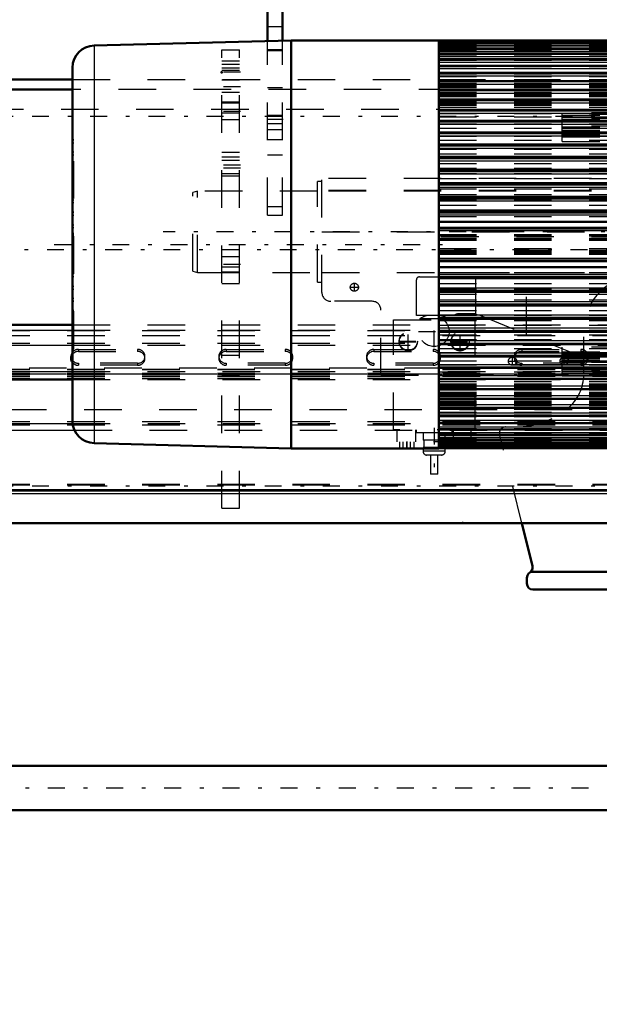
# Model space of a CAD drawing. Units: inches. Extents: x 17 to 227, y 17 to 232.
# Drawn here: x 52 to 67, y 82 to 108 of the extents above; entities that cross this region are included whole.
import ezdxf

# ---------------------------------------------------------------- set-up
doc = ezdxf.new("R2010")
doc.units = ezdxf.units.IN
doc.header["$MEASUREMENT"] = 0
doc.linetypes.add('Center', pattern=[1.5, 0.45, -0.5, 0.05, -0.5])
doc.linetypes.add('Dashed', pattern=[2, 1, -1])
for name, color, linetype, lineweight in [('2d ConnectionPoints', 7, 'Continuous', 50), ('AM_0', 7, 'Continuous', 50), ('AM_4', 3, 'Continuous', 25), ('AM_5', 3, 'Continuous', 25), ('AM_7', 7, 'Center', 25), ('AM_9', 6, 'Dashed', 25)]:
    doc.layers.add(name, color=color, linetype=linetype, lineweight=lineweight)
doc.dimstyles.get("Standard").update_dxf_attribs({"dimtxt": 0.18, "dimasz": 0.18, "dimexe": 0.18, "dimexo": 0.0625, "dimgap": 0.09, "dimtad": 0, "dimtih": 1, "dimtoh": 1, "dimdec": 4, "dimzin": 0, "dimdsep": 46, "dimtxsty": 'Standard', "dimcen": 0.09, "dimadec": 0, "dimazin": 0, "dimtfac": 1, "dimtdec": 4, "dimtofl": 0, "dimtmove": 0, "dimatfit": 3, "dimfxl": 0, "dimtolj": 1, "dimtzin": 0, "dimarcsym": 0})

# ---------------------------------------------------------------- blocks, each defined once
blk = doc.blocks.new('10_0543003220_SH5_L2_0_in_V9BQC_1_1_GN_Wire_Rope_Hoist_900')
at = {"layer": 'AM_0'}
for p, q in [((46.911, 99.734), (53.052, 99.734)), ((46.911, 98.285), (53.052, 98.285)), ((46.911, 95.322), (72.895, 95.322))]:
    blk.add_line(p, q, dxfattribs=at)
for centre, start_param, end_param in [((53.21, 98.844), 2.5064, 3.141593), ((53.21, 98.898), 3.2877, 3.776785), ((53.21, 98.844), 3.141593, 3.776785)]:
    blk.add_ellipse(centre, major_axis=(0.197, 0), ratio=0.939693, start_param=start_param, end_param=end_param, dxfattribs=at)
at = {"layer": 'AM_4'}
for p, q in [((46.911, 99.599), (53.052, 99.599)), ((46.911, 99.195), (53.052, 99.195)), ((46.911, 98.492), (53.052, 98.492)), ((46.911, 97.108), (53.056, 97.108)), ((46.911, 96.931), (53.105, 96.931)), ((46.911, 95.351), (72.895, 95.351))]:
    blk.add_line(p, q, dxfattribs=at)
at = {"layer": 'AM_9'}
for p, q in [((53.052, 99.734), (72.895, 99.734)), ((46.911, 99.586), (72.895, 99.586)), ((46.911, 99.451), (72.895, 99.451)), ((53.052, 99.599), (72.895, 99.599)), ((46.911, 99.249), (72.895, 99.249)), ((53.052, 99.195), (72.895, 99.195)), ((53.014, 98.898), (53.014, 98.844)), ((53.21, 99.083), (54.785, 99.083)), ((53.21, 99.083), (53.21, 99.029)), ((53.21, 99.029), (54.785, 99.029)), ((54.785, 99.083), (54.785, 99.029)), ((54.982, 98.844), (54.982, 98.898)), ((56.951, 98.898), (56.951, 98.844)), ((57.147, 99.083), (58.722, 99.083)), ((57.147, 99.083), (57.147, 99.029)), ((57.147, 99.029), (58.722, 99.029)), ((58.722, 99.083), (58.722, 99.029)), ((58.919, 98.844), (58.919, 98.898)), ((60.888, 98.898), (60.888, 98.844)), ((61.084, 99.083), (62.659, 99.083)), ((61.084, 99.083), (61.084, 99.029)), ((61.084, 99.029), (62.659, 99.029)), ((62.659, 99.083), (62.659, 99.029)), ((62.856, 98.844), (62.856, 98.898)), ((64.825, 98.898), (64.825, 98.844)), ((65.021, 99.083), (66.596, 99.083)), ((65.021, 99.083), (65.021, 99.029)), ((65.021, 99.029), (66.596, 99.029)), ((66.596, 99.083), (66.596, 99.029)), ((66.793, 98.844), (66.793, 98.898)), ((54.785, 98.713), (53.21, 98.713)), ((53.21, 98.713), (53.21, 98.659)), ((54.785, 98.659), (53.21, 98.659)), ((54.785, 98.713), (54.785, 98.659)), ((58.722, 98.713), (57.147, 98.713)), ((57.147, 98.713), (57.147, 98.659)), ((58.722, 98.659), (57.147, 98.659)), ((58.722, 98.713), (58.722, 98.659)), ((62.659, 98.713), (61.084, 98.713)), ((61.084, 98.713), (61.084, 98.659)), ((62.659, 98.659), (61.084, 98.659)), ((62.659, 98.713), (62.659, 98.659)), ((66.596, 98.713), (65.021, 98.713)), ((65.021, 98.713), (65.021, 98.659)), ((66.596, 98.659), (65.021, 98.659)), ((66.596, 98.713), (66.596, 98.659)), ((72.895, 98.579), (46.911, 98.579)), ((46.911, 98.56), (72.895, 98.56)), ((46.911, 98.546), (72.895, 98.546)), ((46.911, 98.452), (72.895, 98.452)), ((46.911, 98.443), (72.895, 98.443)), ((72.895, 98.421), (46.911, 98.421)), ((46.911, 98.412), (72.895, 98.412)), ((46.911, 98.372), (72.895, 98.372)), ((53.052, 98.492), (72.895, 98.492)), ((46.911, 98.318), (72.895, 98.318)), ((46.911, 98.304), (72.895, 98.304)), ((53.052, 98.285), (72.895, 98.285)), ((46.911, 97.162), (72.895, 97.162)), ((46.911, 97.073), (72.895, 97.073)), ((53.056, 97.108), (72.895, 97.108)), ((53.105, 96.931), (72.895, 96.931)), ((46.911, 95.494), (72.895, 95.494)), ((46.911, 95.479), (72.895, 95.479))]:
    blk.add_line(p, q, dxfattribs=at)
for centre, start_param, end_param in [((53.21, 98.898), 1.570796, 3.141593), ((53.21, 98.898), 3.141593, 3.2877), ((53.21, 98.844), 1.570796, 2.5064), ((54.785, 98.898), 6.283185, 7.853982), ((54.785, 98.844), 4.712389, 7.853982), ((54.785, 98.898), 4.712389, 6.283185), ((57.147, 98.898), 1.570796, 3.141593), ((57.147, 98.844), 1.570796, 4.712389), ((57.147, 98.898), 3.141593, 3.2877), ((57.147, 98.898), 3.2877, 4.712389), ((58.722, 98.898), 6.137078, 7.853982), ((58.722, 98.844), 4.712389, 7.853982), ((58.722, 98.898), 4.712389, 6.137078), ((61.084, 98.898), 1.570796, 4.712389), ((61.084, 98.844), 1.570796, 4.712389), ((62.659, 98.898), 6.137078, 7.853982), ((62.659, 98.844), 4.712389, 7.853982), ((62.659, 98.898), 4.712389, 6.137078), ((65.021, 98.898), 1.570796, 3.141593), ((65.021, 98.844), 1.570796, 4.712389), ((65.021, 98.898), 3.141593, 4.712389), ((66.596, 98.898), 4.712389, 7.853982), ((66.596, 98.844), 4.712389, 7.853982), ((53.21, 98.898), 3.776785, 4.712389), ((53.21, 98.844), 3.776785, 4.712389)]:
    blk.add_ellipse(centre, major_axis=(0.197, 0), ratio=0.939693, start_param=start_param, end_param=end_param, dxfattribs=at)
blk = doc.blocks.new('13_SH5_L_L2_EC_YAL_0_in_V9BQC_1_1_GN_Wire_Rope_Hoist_900')
at = {"layer": 'AM_7'}
blk.add_line((44.624, 101.742), (92.231, 101.742), dxfattribs=at)
blk = doc.blocks.new('14_2727091139_12_H72_0_in_V9BQC_1_1_GN_Wire_Rope_Hoist_900')
at = {"layer": 'AM_0'}
for p, q in [((58.878, 107.313), (53.627, 107.175)), ((58.878, 107.313), (58.878, 96.447)), ((62.816, 107.313), (58.878, 107.313)), ((62.816, 107.313), (62.816, 96.447)), ((73.879, 107.311), (62.816, 107.311)), ((73.879, 107.245), (62.816, 107.245)), ((73.879, 107.174), (62.816, 107.174)), ((73.879, 107.077), (62.816, 107.077)), ((73.879, 106.955), (62.816, 106.955)), ((73.879, 106.809), (62.816, 106.809)), ((53.052, 106.585), (53.052, 97.175)), ((73.879, 106.638), (62.816, 106.638)), ((73.879, 106.445), (62.816, 106.445)), ((73.879, 106.23), (62.816, 106.23)), ((73.879, 105.994), (62.816, 105.994)), ((73.879, 105.738), (62.816, 105.738)), ((73.879, 105.463), (62.816, 105.463)), ((73.879, 105.172), (62.816, 105.172)), ((73.879, 104.864), (62.816, 104.864)), ((73.879, 104.542), (62.816, 104.542)), ((73.879, 104.208), (62.816, 104.208)), ((73.879, 103.862), (62.816, 103.862)), ((73.879, 103.507), (62.816, 103.507)), ((73.879, 103.144), (62.816, 103.144)), ((62.816, 102.779), (73.879, 102.779)), ((73.879, 102.775), (62.816, 102.775)), ((62.816, 102.483), (73.879, 102.483)), ((62.816, 102.323), (73.879, 102.323)), ((62.816, 101.436), (73.879, 101.436)), ((62.816, 101.277), (73.879, 101.277)), ((62.816, 100.985), (73.879, 100.985)), ((62.816, 100.98), (73.879, 100.98)), ((62.816, 100.616), (73.879, 100.616)), ((62.816, 100.253), (73.879, 100.253)), ((62.816, 99.898), (73.879, 99.898)), ((62.816, 99.552), (73.879, 99.552)), ((62.816, 99.218), (73.879, 99.218)), ((62.816, 98.896), (73.879, 98.896)), ((62.816, 98.588), (73.879, 98.588)), ((62.816, 98.296), (73.879, 98.296)), ((62.816, 98.022), (73.879, 98.022)), ((62.816, 97.766), (73.879, 97.766)), ((62.816, 97.53), (73.879, 97.53)), ((62.816, 97.315), (73.879, 97.315)), ((62.816, 97.121), (73.879, 97.121)), ((62.816, 96.951), (73.879, 96.951)), ((62.816, 96.805), (73.879, 96.805)), ((53.627, 96.584), (58.878, 96.447)), ((62.816, 96.683), (73.879, 96.683)), ((62.816, 96.586), (73.879, 96.586)), ((62.816, 96.515), (73.879, 96.515)), ((58.878, 96.447), (62.816, 96.447)), ((62.816, 96.449), (73.879, 96.449))]:
    blk.add_line(p, q, dxfattribs=at)
for centre, start, end in [((53.642, 106.585), 91.5, 180), ((53.642, 97.175), 180, 268.5)]:
    blk.add_arc(centre, 0.591, start, end, dxfattribs=at)
at = {"layer": 'AM_4'}
for p, q in [((62.816, 107.298), (73.879, 107.298)), ((53.627, 107.175), (53.627, 96.584)), ((62.816, 107.252), (73.879, 107.252)), ((62.816, 107.245), (73.879, 107.245)), ((62.816, 107.243), (73.879, 107.243)), ((62.816, 107.189), (73.879, 107.189)), ((62.816, 107.173), (73.879, 107.173)), ((62.816, 107.17), (73.879, 107.17)), ((62.816, 107.114), (73.879, 107.114)), ((62.816, 107.075), (73.879, 107.075)), ((62.816, 107.072), (73.879, 107.072)), ((62.816, 107.013), (73.879, 107.013)), ((62.816, 106.952), (73.879, 106.952)), ((62.816, 106.948), (73.879, 106.948)), ((62.816, 106.887), (73.879, 106.887)), ((62.816, 106.804), (73.879, 106.804)), ((62.816, 106.799), (73.879, 106.799)), ((62.816, 106.737), (73.879, 106.737)), ((62.816, 106.632), (73.879, 106.632)), ((62.816, 106.627), (73.879, 106.627)), ((62.816, 106.563), (73.879, 106.563)), ((62.816, 106.438), (73.879, 106.438)), ((62.816, 106.431), (73.879, 106.431)), ((62.816, 106.366), (73.879, 106.366)), ((62.816, 106.22), (73.879, 106.22)), ((62.816, 106.214), (73.879, 106.214)), ((62.816, 106.148), (73.879, 106.148)), ((62.816, 105.982), (73.879, 105.982)), ((62.816, 105.975), (73.879, 105.975)), ((62.816, 105.908), (73.879, 105.908)), ((62.816, 105.724), (73.879, 105.724)), ((62.816, 105.716), (73.879, 105.716)), ((62.816, 105.649), (73.879, 105.649)), ((62.816, 105.447), (73.879, 105.447)), ((62.816, 105.439), (73.879, 105.439)), ((62.816, 105.372), (73.879, 105.372)), ((62.816, 105.153), (73.879, 105.153)), ((62.816, 105.144), (73.879, 105.144)), ((62.816, 105.078), (73.879, 105.078)), ((62.816, 104.842), (73.879, 104.842)), ((62.816, 104.833), (73.879, 104.833)), ((62.816, 104.768), (73.879, 104.768)), ((62.816, 104.518), (73.879, 104.518)), ((62.816, 104.508), (73.879, 104.508)), ((62.816, 104.444), (73.879, 104.444)), ((62.816, 104.18), (73.879, 104.18)), ((62.816, 104.17), (73.879, 104.17)), ((62.816, 104.107), (73.879, 104.107)), ((62.816, 103.831), (73.879, 103.831)), ((62.816, 103.821), (73.879, 103.821)), ((62.816, 103.76), (73.879, 103.76)), ((62.816, 103.473), (73.879, 103.473)), ((62.816, 103.462), (73.879, 103.462)), ((62.816, 103.403), (73.879, 103.403)), ((62.816, 103.107), (73.879, 103.107)), ((62.816, 103.096), (73.879, 103.096)), ((62.816, 103.039), (73.879, 103.039)), ((62.816, 102.735), (73.879, 102.735)), ((62.816, 102.724), (73.879, 102.724)), ((62.816, 102.67), (73.879, 102.67)), ((62.816, 102.295), (73.879, 102.295)), ((62.816, 102.251), (73.879, 102.251)), ((62.816, 101.509), (73.879, 101.509)), ((62.816, 101.465), (73.879, 101.465)), ((62.816, 101.09), (73.879, 101.09)), ((62.816, 101.036), (73.879, 101.036)), ((62.816, 101.025), (73.879, 101.025)), ((62.816, 100.721), (73.879, 100.721)), ((62.816, 100.664), (73.879, 100.664)), ((62.816, 100.653), (73.879, 100.653)), ((62.816, 100.357), (73.879, 100.357)), ((62.816, 100.297), (73.879, 100.297)), ((62.816, 100.287), (73.879, 100.287)), ((62.816, 100), (73.879, 100)), ((62.816, 99.939), (73.879, 99.939)), ((62.816, 99.928), (73.879, 99.928)), ((62.816, 99.653), (73.879, 99.653)), ((62.816, 99.59), (73.879, 99.59)), ((62.816, 99.58), (73.879, 99.58)), ((62.816, 99.316), (73.879, 99.316)), ((62.816, 99.252), (73.879, 99.252)), ((62.816, 99.242), (73.879, 99.242)), ((62.816, 98.992), (73.879, 98.992)), ((62.816, 98.927), (73.879, 98.927)), ((62.816, 98.917), (73.879, 98.917)), ((62.816, 98.682), (73.879, 98.682)), ((62.816, 98.616), (73.879, 98.616)), ((62.816, 98.607), (73.879, 98.607)), ((62.816, 98.388), (73.879, 98.388)), ((62.816, 98.321), (73.879, 98.321)), ((62.816, 98.313), (73.879, 98.313)), ((62.816, 98.111), (73.879, 98.111)), ((62.816, 98.044), (73.879, 98.044)), ((62.816, 98.036), (73.879, 98.036)), ((62.816, 97.852), (73.879, 97.852)), ((62.816, 97.785), (73.879, 97.785)), ((62.816, 97.778), (73.879, 97.778)), ((62.816, 97.612), (73.879, 97.612)), ((62.816, 97.546), (73.879, 97.546)), ((62.816, 97.539), (73.879, 97.539)), ((62.816, 97.394), (73.879, 97.394)), ((62.816, 97.328), (73.879, 97.328)), ((62.816, 97.322), (73.879, 97.322)), ((62.816, 97.197), (73.879, 97.197)), ((62.816, 97.133), (73.879, 97.133)), ((62.816, 97.127), (73.879, 97.127)), ((62.816, 97.023), (73.879, 97.023)), ((62.816, 96.96), (73.879, 96.96)), ((62.816, 96.956), (73.879, 96.956)), ((62.816, 96.873), (73.879, 96.873)), ((62.816, 96.812), (73.879, 96.812)), ((62.816, 96.808), (73.879, 96.808)), ((62.816, 96.747), (73.879, 96.747)), ((62.816, 96.688), (73.879, 96.688)), ((62.816, 96.685), (73.879, 96.685)), ((62.816, 96.646), (73.879, 96.646)), ((62.816, 96.59), (73.879, 96.59)), ((62.816, 96.587), (73.879, 96.587)), ((62.816, 96.571), (73.879, 96.571)), ((62.816, 96.517), (73.879, 96.517)), ((62.816, 96.515), (73.879, 96.515)), ((62.816, 96.508), (73.879, 96.508)), ((62.816, 96.462), (73.879, 96.462))]:
    blk.add_line(p, q, dxfattribs=at)
at = {"layer": 'AM_7'}
blk.add_line((52.564, 101.88), (63.304, 101.88), dxfattribs=at)
at = {"layer": 'AM_9'}
for p, q in [((62.816, 107.206), (73.879, 107.206)), ((62.816, 107.138), (73.879, 107.138)), ((62.816, 107.044), (73.879, 107.044)), ((62.816, 106.925), (73.879, 106.925)), ((62.816, 106.782), (73.879, 106.782)), ((62.816, 106.615), (73.879, 106.615)), ((62.816, 106.467), (73.879, 106.467)), ((62.816, 106.424), (73.879, 106.424)), ((62.816, 106.365), (73.879, 106.365)), ((62.816, 106.362), (73.879, 106.362)), ((62.816, 106.349), (73.879, 106.349)), ((62.816, 106.27), (73.879, 106.27)), ((62.816, 106.258), (73.879, 106.258)), ((62.816, 106.254), (73.879, 106.254)), ((62.816, 106.212), (73.879, 106.212)), ((62.816, 106.168), (73.879, 106.168)), ((62.816, 106.155), (73.879, 106.155)), ((62.816, 106.149), (73.879, 106.149)), ((62.816, 106.144), (73.879, 106.144)), ((62.816, 106.126), (73.879, 106.126)), ((62.816, 106.096), (73.879, 106.096)), ((62.816, 106.064), (73.879, 106.064)), ((62.816, 106.023), (73.879, 106.023)), ((62.816, 105.981), (73.879, 105.981)), ((62.816, 105.978), (73.879, 105.978)), ((62.816, 105.93), (73.879, 105.93)), ((62.816, 105.878), (73.879, 105.878)), ((62.816, 105.847), (73.879, 105.847)), ((62.816, 105.817), (73.879, 105.817)), ((62.816, 105.756), (73.879, 105.756)), ((62.816, 105.725), (73.879, 105.725)), ((62.816, 105.685), (73.879, 105.685)), ((62.816, 105.615), (73.879, 105.615)), ((62.816, 105.59), (73.879, 105.59)), ((62.816, 105.534), (73.879, 105.534)), ((62.816, 105.48), (73.879, 105.48)), ((62.816, 105.456), (73.879, 105.456)), ((62.816, 105.452), (73.879, 105.452)), ((62.816, 105.44), (73.879, 105.44)), ((62.816, 105.366), (73.879, 105.366)), ((62.816, 105.279), (73.879, 105.279)), ((62.816, 105.18), (73.879, 105.18)), ((62.816, 105.163), (73.879, 105.163)), ((73.879, 105.381), (66.103, 105.381)), ((66.103, 104.621), (66.103, 105.381)), ((66.103, 105.377), (73.879, 105.377)), ((73.879, 105.336), (66.103, 105.336)), ((66.103, 105.319), (73.879, 105.319)), ((66.103, 105.277), (73.879, 105.277)), ((66.103, 105.26), (73.879, 105.26)), ((73.879, 105.229), (66.103, 105.229)), ((66.103, 105.209), (73.879, 105.209)), ((62.816, 105.086), (73.879, 105.086)), ((62.816, 104.979), (73.879, 104.979)), ((73.879, 105.025), (66.103, 105.025)), ((66.103, 105.012), (73.879, 105.012)), ((66.103, 104.972), (73.879, 104.972)), ((66.103, 104.926), (73.879, 104.926)), ((66.103, 104.917), (73.879, 104.917)), ((66.103, 104.909), (73.879, 104.909)), ((53.052, 104.661), (53.091, 104.661)), ((53.091, 104.661), (53.052, 104.661)), ((53.091, 99.099), (53.091, 104.661)), ((62.816, 104.877), (73.879, 104.877)), ((62.816, 104.857), (73.879, 104.857)), ((62.816, 104.762), (73.879, 104.762)), ((62.816, 104.654), (73.879, 104.654)), ((66.103, 104.881), (73.879, 104.881)), ((73.879, 104.865), (66.103, 104.865)), ((66.103, 104.825), (73.879, 104.825)), ((66.103, 104.811), (73.879, 104.811)), ((66.103, 104.809), (73.879, 104.809)), ((66.103, 104.806), (73.879, 104.806)), ((66.103, 104.79), (73.879, 104.79)), ((66.103, 104.746), (73.879, 104.746)), ((53.052, 104.582), (53.091, 104.582)), ((62.816, 104.537), (73.879, 104.537)), ((62.816, 104.532), (73.879, 104.532)), ((62.816, 104.417), (73.879, 104.417)), ((66.103, 104.621), (73.879, 104.621)), ((53.052, 104.345), (53.091, 104.345)), ((53.052, 104.267), (53.091, 104.267)), ((62.816, 104.288), (73.879, 104.288)), ((62.816, 104.203), (73.879, 104.203)), ((62.816, 104.167), (73.879, 104.167)), ((53.091, 104.027), (53.052, 104.027)), ((53.052, 104.026), (53.091, 104.026)), ((53.052, 103.948), (53.091, 103.948)), ((62.816, 104.033), (73.879, 104.033)), ((62.816, 103.907), (73.879, 103.907)), ((62.816, 103.859), (73.879, 103.859)), ((53.052, 103.71), (53.091, 103.71)), ((53.052, 103.632), (53.091, 103.632)), ((62.816, 103.767), (73.879, 103.767)), ((62.816, 103.636), (73.879, 103.636)), ((53.091, 103.389), (53.052, 103.389)), ((53.052, 103.388), (53.091, 103.388)), ((62.816, 103.505), (73.879, 103.505)), ((62.816, 103.492), (73.879, 103.492)), ((62.816, 103.358), (73.879, 103.358)), ((53.052, 103.31), (53.091, 103.31)), ((53.052, 103.069), (53.091, 103.069)), ((62.816, 103.209), (73.879, 103.209)), ((62.816, 103.143), (73.879, 103.143)), ((62.816, 103.071), (73.879, 103.071)), ((53.052, 102.992), (53.091, 102.992)), ((62.816, 102.92), (73.879, 102.92)), ((53.091, 102.738), (53.052, 102.738)), ((53.052, 102.734), (53.091, 102.734)), ((53.052, 102.659), (53.091, 102.659)), ((62.816, 102.775), (73.879, 102.775)), ((62.816, 102.625), (73.879, 102.625)), ((53.052, 102.402), (53.091, 102.402)), ((53.052, 102.333), (53.091, 102.333)), ((53.052, 102.182), (53.091, 102.182)), ((53.052, 102.17), (53.091, 102.17)), ((53.052, 102.166), (53.091, 102.166)), ((53.052, 102.163), (53.091, 102.163)), ((53.091, 102.155), (53.052, 102.155)), ((53.052, 102.147), (53.091, 102.147)), ((53.052, 102.144), (53.091, 102.144)), ((53.052, 102.138), (53.091, 102.138)), ((53.052, 102.119), (53.091, 102.119)), ((53.052, 102.077), (53.091, 102.077)), ((62.816, 102.141), (73.879, 102.141)), ((62.816, 102.129), (73.879, 102.129)), ((62.816, 102.125), (73.879, 102.125)), ((62.816, 102.108), (73.879, 102.108)), ((73.879, 102.077), (62.816, 102.077)), ((62.816, 102.046), (73.879, 102.046)), ((62.816, 102.029), (73.879, 102.029)), ((62.816, 101.99), (73.879, 101.99)), ((62.816, 101.77), (73.879, 101.77)), ((53.052, 101.683), (53.091, 101.683)), ((53.052, 101.641), (53.091, 101.641)), ((53.052, 101.622), (53.091, 101.622)), ((53.052, 101.616), (53.091, 101.616)), ((53.052, 101.613), (53.091, 101.613)), ((53.052, 101.604), (53.091, 101.604)), ((53.052, 101.596), (53.091, 101.596)), ((53.052, 101.594), (53.091, 101.594)), ((53.052, 101.589), (53.091, 101.589)), ((53.052, 101.578), (53.091, 101.578)), ((62.816, 101.73), (73.879, 101.73)), ((62.816, 101.714), (73.879, 101.714)), ((62.816, 101.683), (73.879, 101.683)), ((62.816, 101.652), (73.879, 101.652)), ((62.816, 101.635), (73.879, 101.635)), ((62.816, 101.631), (73.879, 101.631)), ((62.816, 101.619), (73.879, 101.619)), ((53.052, 101.427), (53.091, 101.427)), ((53.052, 101.358), (53.091, 101.358)), ((53.052, 101.1), (53.091, 101.1)), ((53.052, 101.026), (53.091, 101.026)), ((53.052, 101.022), (53.091, 101.022)), ((62.816, 101.135), (73.879, 101.135)), ((62.816, 100.985), (73.879, 100.985)), ((53.052, 100.768), (53.091, 100.768)), ((62.816, 100.84), (73.879, 100.84)), ((53.052, 100.691), (53.091, 100.691)), ((53.052, 100.45), (53.091, 100.45)), ((62.816, 100.688), (73.879, 100.688)), ((62.816, 100.617), (73.879, 100.617)), ((62.816, 100.551), (73.879, 100.551)), ((53.052, 100.372), (53.091, 100.372)), ((53.052, 100.371), (53.091, 100.371)), ((62.816, 100.402), (73.879, 100.402)), ((62.816, 100.268), (73.879, 100.268)), ((62.816, 100.255), (73.879, 100.255)), ((53.052, 100.128), (53.091, 100.128)), ((53.052, 100.05), (53.091, 100.05)), ((62.816, 100.123), (73.879, 100.123)), ((62.816, 99.993), (73.879, 99.993)), ((53.052, 99.812), (53.091, 99.812)), ((53.052, 99.734), (53.091, 99.734)), ((53.052, 99.733), (53.091, 99.733)), ((62.816, 99.901), (73.879, 99.901)), ((62.816, 99.853), (73.879, 99.853)), ((62.816, 99.727), (73.879, 99.727)), ((53.052, 99.493), (53.091, 99.493)), ((53.052, 99.415), (53.091, 99.415)), ((62.816, 99.593), (73.879, 99.593)), ((62.816, 99.556), (73.879, 99.556)), ((62.816, 99.472), (73.879, 99.472)), ((53.052, 99.177), (53.091, 99.177)), ((62.816, 99.343), (73.879, 99.343)), ((62.816, 99.228), (73.879, 99.228)), ((62.816, 99.223), (73.879, 99.223)), ((66.103, 98.379), (66.103, 99.139)), ((73.879, 99.139), (66.103, 99.139)), ((53.052, 99.099), (53.091, 99.099)), ((53.052, 99.099), (53.091, 99.099)), ((62.816, 99.106), (73.879, 99.106)), ((62.816, 98.998), (73.879, 98.998)), ((62.816, 98.903), (73.879, 98.903)), ((62.816, 98.883), (73.879, 98.883)), ((66.103, 99.014), (73.879, 99.014)), ((66.103, 98.97), (73.879, 98.97)), ((73.879, 98.954), (66.103, 98.954)), ((66.103, 98.951), (73.879, 98.951)), ((66.103, 98.948), (73.879, 98.948)), ((66.103, 98.935), (73.879, 98.935)), ((73.879, 98.895), (66.103, 98.895)), ((66.103, 98.879), (73.879, 98.879)), ((62.816, 98.781), (73.879, 98.781)), ((62.816, 98.674), (73.879, 98.674)), ((66.103, 98.85), (73.879, 98.85)), ((66.103, 98.842), (73.879, 98.842)), ((66.103, 98.834), (73.879, 98.834)), ((66.103, 98.788), (73.879, 98.788)), ((66.103, 98.748), (73.879, 98.748)), ((73.879, 98.735), (66.103, 98.735)), ((62.816, 98.597), (73.879, 98.597)), ((62.816, 98.579), (73.879, 98.579)), ((62.816, 98.481), (73.879, 98.481)), ((62.816, 98.394), (73.879, 98.394)), ((66.103, 98.551), (73.879, 98.551)), ((73.879, 98.531), (66.103, 98.531)), ((66.103, 98.499), (73.879, 98.499)), ((66.103, 98.483), (73.879, 98.483)), ((66.103, 98.441), (73.879, 98.441)), ((73.879, 98.424), (66.103, 98.424)), ((66.103, 98.383), (73.879, 98.383)), ((66.103, 98.379), (73.879, 98.379)), ((62.816, 98.32), (73.879, 98.32)), ((62.816, 98.308), (73.879, 98.308)), ((62.816, 98.304), (73.879, 98.304)), ((62.816, 98.28), (73.879, 98.28)), ((62.816, 98.226), (73.879, 98.226)), ((62.816, 98.169), (73.879, 98.169)), ((62.816, 98.145), (73.879, 98.145)), ((62.816, 98.075), (73.879, 98.075)), ((62.816, 98.035), (73.879, 98.035)), ((62.816, 98.004), (73.879, 98.004)), ((62.816, 97.943), (73.879, 97.943)), ((62.816, 97.913), (73.879, 97.913)), ((62.816, 97.881), (73.879, 97.881)), ((62.816, 97.83), (73.879, 97.83)), ((62.816, 97.782), (73.879, 97.782)), ((62.816, 97.779), (73.879, 97.779)), ((62.816, 97.737), (73.879, 97.737)), ((62.816, 97.696), (73.879, 97.696)), ((62.816, 97.664), (73.879, 97.664)), ((62.816, 97.634), (73.879, 97.634)), ((62.816, 97.616), (73.879, 97.616)), ((62.816, 97.611), (73.879, 97.611)), ((62.816, 97.604), (73.879, 97.604)), ((62.816, 97.592), (73.879, 97.592)), ((62.816, 97.548), (73.879, 97.548)), ((62.816, 97.506), (73.879, 97.506)), ((62.816, 97.502), (73.879, 97.502)), ((62.816, 97.49), (73.879, 97.49)), ((62.816, 97.411), (73.879, 97.411)), ((62.816, 97.398), (73.879, 97.398)), ((62.816, 97.395), (73.879, 97.395)), ((62.816, 97.336), (73.879, 97.336)), ((62.816, 97.293), (73.879, 97.293)), ((62.816, 97.145), (73.879, 97.145)), ((62.816, 96.978), (73.879, 96.978)), ((62.816, 96.835), (73.879, 96.835)), ((62.816, 96.716), (73.879, 96.716)), ((62.816, 96.622), (73.879, 96.622)), ((62.816, 96.554), (73.879, 96.554))]:
    blk.add_line(p, q, dxfattribs=at)
blk = doc.blocks.new('16_0543416040_SH5_L2_G6_75_0_in_V9BQC_1_1_GN_Wire_Rope_Hoist_900')
at = {"layer": 'AM_0'}
blk.add_line((53.052, 106.004), (48.386, 106.004), dxfattribs=at)
at = {"layer": 'AM_9'}
for p, q in [((73.277, 106.004), (53.052, 106.004)), ((47.363, 97.48), (73.277, 97.48))]:
    blk.add_line(p, q, dxfattribs=at)
blk = doc.blocks.new('34_22275891491524C20_0_in_V9BQC_1_1_GN_Wire_Rope_Hoist_900')
at = {"layer": 'AM_0'}
for p, q in [((75.926, 87.992), (39.075, 87.992)), ((39.075, 86.812), (75.926, 86.812))]:
    blk.add_line(p, q, dxfattribs=at)
blk = doc.blocks.new('35_2227099300_SF25_0_in_V9BQC_1_1_GN_Wire_Rope_Hoist_900')
at = {"layer": 'AM_7'}
blk.add_line((33.798, 87.402), (85.182, 87.402), dxfattribs=at)
blk = doc.blocks.new('44_SH5_R02_2_tr_0_in_V9BQC_1_1_GN_Wire_Rope_Hoist_900')
at = {"layer": 'AM_0'}
for p, q in [((65.308, 93.311), (65.022, 94.458)), ((65.316, 93.159), (68.938, 93.159)), ((65.159, 92.844), (65.159, 93.002)), ((68.938, 92.687), (65.316, 92.687))]:
    blk.add_line(p, q, dxfattribs=at)
for centre, start, end in [((65.316, 93.002), 90, 180), ((65.155, 93.273), 300.6686, 14.0012), ((65.316, 92.844), 180, 270)]:
    blk.add_arc(centre, 0.157, start, end, dxfattribs=at)
at = {"layer": 'AM_7'}
for p, q in [((72.838, 102.214), (55.471, 102.214)), ((60.448, 100.738), (60.676, 100.738)), ((60.562, 100.624), (60.562, 100.852)), ((62.688, 99.138), (62.688, 100.023)), ((61.999, 99.028), (61.999, 99.554)), ((62.27, 99.557), (63.107, 99.557)), ((63.377, 99.028), (63.377, 99.554)), ((61.746, 99.301), (62.252, 99.301)), ((61.746, 99.281), (62.252, 99.281)), ((63.124, 99.301), (63.63, 99.301)), ((63.124, 99.281), (63.63, 99.281)), ((64.775, 98.656), (64.775, 98.883)), ((66.153, 98.656), (66.153, 98.883)), ((64.661, 98.769), (64.888, 98.769)), ((66.039, 98.769), (66.266, 98.769)), ((62.688, 96.998), (62.688, 95.699)), ((61.96, 96.633), (61.96, 96.429)), ((63.416, 96.633), (63.416, 96.429))]:
    blk.add_line(p, q, dxfattribs=at)
at = {"layer": 'AM_9'}
for p, q in [((59.696, 100.6), (59.696, 103.632)), ((70.877, 103.632), (59.696, 103.632)), ((59.578, 100.876), (59.578, 103.553)), ((59.696, 103.553), (59.578, 103.553)), ((56.379, 103.297), (56.261, 103.265)), ((56.261, 101.163), (56.261, 103.265)), ((56.379, 101.132), (56.379, 103.297)), ((59.578, 103.297), (56.379, 103.297)), ((70.877, 103.317), (59.696, 103.317)), ((70.877, 103.297), (59.696, 103.297)), ((59.696, 102.214), (70.877, 102.214)), ((56.261, 101.163), (56.379, 101.132)), ((56.379, 101.132), (59.578, 101.132)), ((59.696, 101.132), (70.877, 101.132)), ((62.294, 101.014), (67.892, 101.014)), ((63.795, 100.026), (63.795, 101.014)), ((65.145, 99.485), (65.145, 101.014)), ((59.578, 100.876), (59.696, 100.876)), ((62.216, 99.99), (62.216, 100.935)), ((61.035, 100.364), (59.932, 100.364)), ((61.271, 98.395), (61.271, 100.128)), ((63.22, 99.99), (62.216, 99.99)), ((63.757, 100.029), (63.338, 100.029)), ((66.674, 98.867), (63.831, 100.015)), ((61.605, 99.872), (63.771, 99.872)), ((61.605, 96.939), (61.605, 99.872)), ((62.304, 99.897), (62.304, 99.872)), ((63.072, 99.897), (62.304, 99.897)), ((63.072, 99.872), (63.072, 99.897)), ((63.771, 99.872), (63.771, 96.939)), ((66.674, 98.42), (66.674, 99.577)), ((61.271, 98.395), (70.877, 98.395)), ((63.771, 96.939), (61.605, 96.939)), ((61.704, 96.624), (61.704, 96.939)), ((62.195, 96.939), (62.195, 96.624)), ((62.212, 96.939), (62.212, 96.86)), ((63.164, 96.86), (62.212, 96.86)), ((62.393, 96.86), (62.393, 96.663)), ((62.983, 96.663), (62.983, 96.86)), ((63.164, 96.86), (63.164, 96.939)), ((63.2, 96.624), (63.2, 96.939)), ((63.672, 96.624), (63.672, 96.939)), ((65.022, 94.458), (64.433, 96.822)), ((64.586, 97.017), (64.871, 97.017)), ((63.672, 96.624), (61.704, 96.624)), ((61.763, 96.624), (61.763, 96.439)), ((61.861, 96.439), (61.861, 96.624)), ((61.96, 96.439), (61.96, 96.624)), ((62.058, 96.439), (62.058, 96.624)), ((62.157, 96.439), (62.157, 96.624)), ((62.983, 96.663), (62.393, 96.663)), ((62.412, 96.663), (62.412, 96.466)), ((62.964, 96.466), (62.964, 96.663)), ((63.22, 96.624), (63.22, 96.439)), ((63.318, 96.439), (63.318, 96.624)), ((63.416, 96.439), (63.416, 96.624)), ((63.515, 96.439), (63.515, 96.624)), ((63.613, 96.439), (63.613, 96.624)), ((62.157, 96.439), (61.763, 96.439)), ((62.393, 96.466), (62.393, 96.368)), ((62.983, 96.466), (62.393, 96.466)), ((62.983, 96.368), (62.393, 96.368)), ((62.885, 96.269), (62.491, 96.269)), ((62.59, 96.269), (62.59, 95.758)), ((62.787, 95.758), (62.787, 96.269)), ((62.983, 96.368), (62.983, 96.466)), ((63.613, 96.439), (63.22, 96.439)), ((62.787, 95.758), (62.59, 95.758))]:
    blk.add_line(p, q, dxfattribs=at)
blk.add_lwpolyline([(63.795, 100.026), (63.811, 100.022), (63.828, 100.016), (63.831, 100.015)], dxfattribs=at)
for centre, radius in [((60.562, 100.738), 0.108), ((62.688, 99.557), 0.399), ((61.999, 99.301), 0.241), ((61.999, 99.281), 0.241), ((63.377, 99.301), 0.241), ((63.377, 99.281), 0.241), ((64.775, 98.769), 0.108), ((66.153, 98.769), 0.108)]:
    blk.add_circle(centre, radius, dxfattribs=at)
for centre, radius, start, end in [((62.294, 100.935), 0.0787, 90, 180), ((68.131, 99.577), 1.457, 35.8248, 180), ((59.932, 100.6), 0.236, 180, 270), ((61.035, 100.128), 0.236, 0, 90), ((62.688, 99.301), 0.709, 103.5362, 122.7972), ((62.688, 99.301), 0.709, 57.2028, 76.4638), ((63.338, 99.832), 0.197, 90, 126.8699), ((63.757, 99.832), 0.197, 78.9769, 90), ((65.493, 98.42), 1.181, 309.2165, 0), ((64.871, 99.183), 2.165, 270, 309.2165), ((64.586, 96.86), 0.157, 90, 193.9993), ((62.491, 96.368), 0.0984, 180, 270), ((62.885, 96.368), 0.0984, 270, 0)]:
    blk.add_arc(centre, radius, start, end, dxfattribs=at)
blk = doc.blocks.new('45_3437014250X_C2_1524_0_0_in_V9BQC_1_1_GN_Wire_Rope_Hoist_900')
at = {"layer": 'AM_0'}
for p, q in [((58.249, 107.296), (58.249, 109.537)), ((58.643, 107.307), (58.643, 109.537)), ((49.174, 106.269), (53.052, 106.269)), ((36.241, 94.458), (76.714, 94.458))]:
    blk.add_line(p, q, dxfattribs=at)
at = {"layer": 'AM_4'}
blk.add_line((36.241, 95.246), (76.714, 95.246), dxfattribs=at)
at = {"layer": 'AM_7'}
for p, q in [((57.525, 106.466), (57.005, 106.466)), ((57.525, 106.073), (57.005, 106.073)), ((57.525, 105.423), (57.005, 105.423)), ((100.473, 105.285), (26.418, 105.285)), ((58.662, 105.206), (58.229, 105.206)), ((57.525, 103.986), (57.005, 103.986)), ((57.525, 103.907), (57.005, 103.907)), ((57.525, 101.348), (57.005, 101.348)), ((100.473, 95.443), (26.418, 95.443))]:
    blk.add_line(p, q, dxfattribs=at)
at = {"layer": 'AM_9'}
for p, q in [((58.249, 107.686), (58.643, 107.686)), ((58.249, 102.658), (58.249, 107.296)), ((58.643, 102.658), (58.643, 107.307)), ((57.028, 107.057), (57.501, 107.057)), ((57.028, 94.852), (57.028, 107.057)), ((57.501, 94.852), (57.501, 107.057)), ((58.249, 107.073), (58.643, 107.073)), ((58.249, 107.041), (58.643, 107.041)), ((57.501, 106.762), (57.028, 106.762)), ((57.501, 106.669), (57.028, 106.669)), ((57.028, 106.584), (57.501, 106.584)), ((57.501, 106.51), (57.028, 106.51)), ((53.052, 106.269), (83.958, 106.269)), ((57.028, 106.264), (57.501, 106.264)), ((58.249, 106.056), (58.643, 106.056)), ((57.028, 105.93), (57.501, 105.93)), ((44.746, 105.482), (83.958, 105.482)), ((57.028, 105.679), (57.501, 105.679)), ((57.501, 105.639), (57.028, 105.639)), ((57.028, 105.384), (57.501, 105.384)), ((57.028, 105.206), (57.501, 105.206)), ((58.643, 105.315), (58.249, 105.315)), ((58.249, 105.098), (58.643, 105.098)), ((58.249, 104.942), (58.643, 104.942)), ((58.249, 104.671), (58.643, 104.671)), ((57.028, 104.336), (57.501, 104.336)), ((57.501, 104.202), (57.028, 104.202)), ((57.501, 104.11), (57.028, 104.11)), ((58.249, 104.262), (58.643, 104.262)), ((57.028, 103.769), (57.501, 103.769)), ((57.028, 103.704), (57.501, 103.704)), ((57.501, 103.301), (57.028, 103.301)), ((58.249, 102.889), (58.643, 102.889)), ((58.249, 102.658), (58.643, 102.658)), ((57.501, 101.551), (57.028, 101.551)), ((57.028, 101.285), (57.501, 101.285)), ((57.028, 101.145), (57.501, 101.145)), ((57.028, 101.128), (57.501, 101.128)), ((57.028, 100.841), (57.501, 100.841)), ((57.028, 98.928), (57.501, 98.928)), ((57.028, 98.392), (57.501, 98.392)), ((57.028, 94.852), (57.501, 94.852))]:
    blk.add_line(p, q, dxfattribs=at)
blk = doc.blocks.new('*D150')
at = {"layer": 'AM_5', "color": 0, "lineweight": -2}
for p, q in [((44.746, 101.742), (44.746, 17.634)), ((69.253, 74.885), (69.253, 17.634)), ((46.246, 17.634), (52.871, 17.634)), ((67.753, 17.634), (61.128, 17.634))]:
    blk.add_line(p, q, dxfattribs=at)
at = {"layer": 'AM_5', "color": 0}
for points in [[(46.246, 17.884), (46.246, 17.384), (44.746, 17.634)], [(67.753, 17.384), (67.753, 17.884), (69.253, 17.634)]]:
    blk.add_solid(points, dxfattribs=at)
at = {"layer": 'Defpoints', "color": 0}
for p in [(44.746, 101.742), (69.253, 74.885), (44.746, 18.384)]:
    blk.add_point(p, dxfattribs=at)
at = {"layer": 'AM_5', "color": 0, "insert": (56.999, 17.634), "char_height": 1.5, "attachment_point": 5}
blk.add_mtext("\\A1;24.51''", dxfattribs=at)
blk = doc.blocks.new('*D153')
at = {"layer": 'AM_5', "color": 0, "lineweight": -2}
for p, q in [((33.446, 94.458), (33.446, 120.287)), ((34.946, 120.287), (61.139, 120.287)), ((91.946, 120.287), (65.753, 120.287)), ((93.446, 87.958), (93.446, 120.287))]:
    blk.add_line(p, q, dxfattribs=at)
at = {"layer": 'AM_5', "color": 0}
for points in [[(34.946, 120.537), (34.946, 120.037), (33.446, 120.287)], [(91.946, 120.037), (91.946, 120.537), (93.446, 120.287)]]:
    blk.add_solid(points, dxfattribs=at)
at = {"layer": 'Defpoints', "color": 0}
for p in [(33.446, 119.537), (33.446, 94.458), (93.446, 87.958)]:
    blk.add_point(p, dxfattribs=at)
at = {"layer": 'AM_5', "color": 0, "insert": (63.446, 120.287), "char_height": 1.5, "attachment_point": 5}
blk.add_mtext("\\A1;60''", dxfattribs=at)

msp = doc.modelspace()

# ---------------------------------------------------------------- linework, layer by layer
at = {"layer": '2d ConnectionPoints'}
for p in [(57.02847, 106.46627), (63.4458, 94.45839)]:
    msp.add_point(p, dxfattribs=at)

# ---------------------------------------------------------------- block references
for name in ['45_3437014250X_C2_1524_0_0_in_V9BQC_1_1_GN_Wire_Rope_Hoist_900', '13_SH5_L_L2_EC_YAL_0_in_V9BQC_1_1_GN_Wire_Rope_Hoist_900', '14_2727091139_12_H72_0_in_V9BQC_1_1_GN_Wire_Rope_Hoist_900', '16_0543416040_SH5_L2_G6_75_0_in_V9BQC_1_1_GN_Wire_Rope_Hoist_900', '44_SH5_R02_2_tr_0_in_V9BQC_1_1_GN_Wire_Rope_Hoist_900', '10_0543003220_SH5_L2_0_in_V9BQC_1_1_GN_Wire_Rope_Hoist_900', '35_2227099300_SF25_0_in_V9BQC_1_1_GN_Wire_Rope_Hoist_900', '34_22275891491524C20_0_in_V9BQC_1_1_GN_Wire_Rope_Hoist_900']:
    msp.add_blockref(name, (0, 0))

# ---------------------------------------------------------------- dimensions: what is measured, and where the dimension line sits
at = {"layer": 'AM_5'}
for base, p1, p2, text, picture, middle in [((33.4458, 120.28713), (93.4458, 87.95839), (33.4458, 94.45839), "60''", '*D153', (63.4458, 120.28713)), ((44.74581, 17.63438), (69.2528, 74.88539), (44.74581, 101.74211), "24.51''", '*D150', (56.99931, 17.63438))]:
    dim = msp.add_linear_dim(base=base, p1=p1, p2=p2, text=text, dimstyle='Standard', override={"dimtxt": 1.5, "dimasz": 1.5, "dimexe": 0, "dimexo": 0, "dimgap": 0.45}, dxfattribs=at)
    dim.commit()
    dim.dimension.update_dxf_attribs({"geometry": picture, "text_midpoint": middle, "dimtype": 160})

doc.saveas('drawing.dxf')
